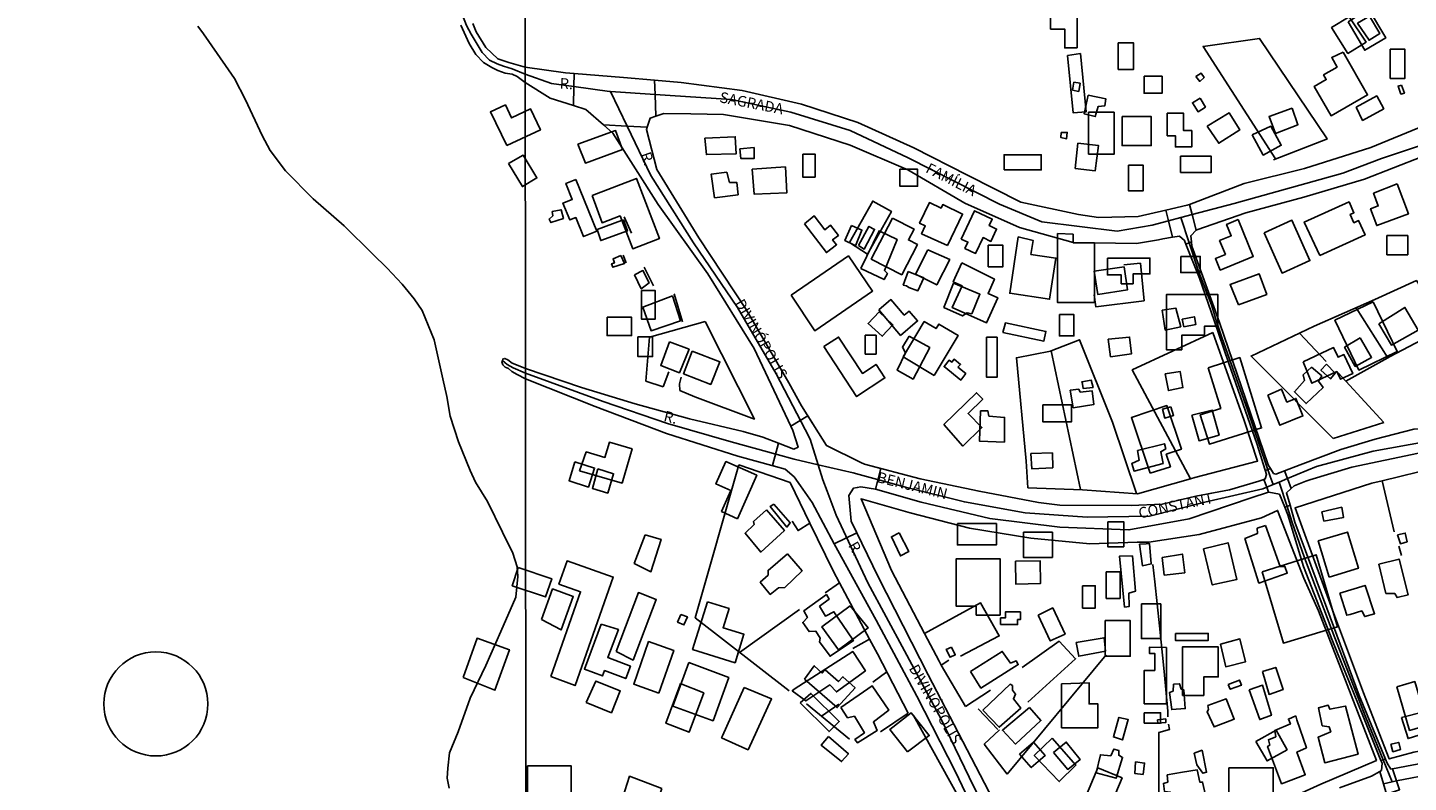
# Model space of a CAD drawing. Units: millimetres. Extents: x 187945 to 190368, y 1671513 to 1674304.
# Drawn here: x 188312 to 188636, y 1672631 to 1672808 of the extents above; entities that cross this region are included whole.
import ezdxf
from ezdxf.enums import TextEntityAlignment as Align

# ---------------------------------------------------------------- set-up
doc = ezdxf.new("R2010")
doc.units = ezdxf.units.MM
doc.header["$MEASUREMENT"] = 0
for name, color, linetype in [('EDIFICAÇÃO_REFERENCIAL', 30, 'Continuous'), ('IMAGEM', 7, 'Continuous'), ('V-CRUZAMENTO', 1, 'Continuous'), ('V-EDIFICACAO', 2, 'Continuous'), ('V-EIXO_DE_LOGRADOURO', 3, 'Continuous'), ('V-LOTE', 1, 'Continuous'), ('V-NOME_DOS_LOGRADOUROS', 7, 'Continuous'), ('V-QUADRA', 4, 'Continuous'), ('V-TALVEGUE', 7, 'Continuous'), ('V-TESTADA', 140, 'Continuous'), ('V-VALETA', 6, 'Continuous'), ('X-LIMITE_1000', 7, 'Continuous')]:
    doc.layers.add(name, color=color, linetype=linetype)
picture_1 = doc.add_image_def('image1.jpg', size_in_pixel=(4023, 4630))

# ---------------------------------------------------------------- blocks, each defined once
blk = doc.blocks.new('QUADRA')
at = {"layer": 'V-QUADRA'}
blk.add_lwpolyline([(188619.82, 1672708.88), (188627.86, 1672711.32), (188636.99, 1672713.65), (188638.36, 1672713.76), (188651.48, 1672714.94), (188665.07, 1672714.55), (188678.9, 1672713.29), (188691.47, 1672712.82), (188694.62, 1672712.86), (188702.85, 1672714.2), (188704.64, 1672714.11), (188713.79, 1672716.02), (188726.04, 1672719.8), (188735.97, 1672723.5), (188738.53, 1672726.13), (188738.53, 1672726.13), (188739.12, 1672726.73), (188739.91, 1672729.25), (188739.09, 1672732.36), (188739.09, 1672732.36), (188738.77, 1672733.58), (188734.43, 1672743.28), (188728.96, 1672756.58), (188724.31, 1672768), (188719.22, 1672779.65), (188719.22, 1672779.65), (188719.11, 1672779.89), (188717.69, 1672781.39), (188717.18, 1672781.56), (188716.19, 1672781.66), (188716.17, 1672781.65), (188716.17, 1672781.65), (188714.45, 1672781.18), (188702.59, 1672778.58), (188690.81, 1672777.95), (188678.08, 1672780.23), (188665.28, 1672781.02), (188653.81, 1672780.63), (188649.01, 1672780.55), (188638.96, 1672777.64), (188625.37, 1672772.28), (188611.15, 1672768.11), (188597.56, 1672764.41), (188586.05, 1672760.47), (188585.94, 1672760.36), (188585.94, 1672760.36), (188584.63, 1672759.05), (188584.8, 1672757.6), (188584.8, 1672757.6), (188584.91, 1672756.61), (188591.41, 1672738.73), (188597.6, 1672720.38), (188602.8, 1672705.34), (188604.06, 1672703.29), (188604.61, 1672703.13), (188606.62, 1672703.92), (188606.64, 1672703.93), (188606.64, 1672703.93), (188610.32, 1672705.34), (188619.82, 1672708.88)], close=True, dxfattribs=at)

msp = doc.modelspace()

# ---------------------------------------------------------------- linework, layer by layer
at = {"layer": 'EDIFICAÇÃO_REFERENCIAL'}
for points in [[(188557.98, 1672803.1), (188557.98, 1672816.59), (188551.78, 1672816.59), (188551.78, 1672807.52), (188555.1, 1672807.52), (188555.1, 1672803.1)], [(188621.55, 1672809.26), (188625.47, 1672802.57), (188630.37, 1672805.45), (188626.36, 1672812.28)], [(188567.64, 1672804.28), (188571.23, 1672804.28), (188571.23, 1672798.06), (188567.64, 1672798.06)], [(188555.76, 1672801.33), (188557.09, 1672787.84), (188560.12, 1672788.14), (188558.77, 1672801.77)], [(188620.35, 1672802.13), (188626.1, 1672792.07), (188617.56, 1672787.19), (188613.62, 1672794.08), (188616.43, 1672795.69), (188615.8, 1672796.79), (188618.97, 1672798.61), (188617.71, 1672800.82)], [(188631.45, 1672802.81), (188634.87, 1672802.81), (188634.87, 1672795.97), (188631.45, 1672795.97)], [(188573.7, 1672796.47), (188577.9, 1672796.47), (188577.9, 1672792.49), (188573.7, 1672792.49)], [(188623.46, 1672789.2), (188628.26, 1672791.83), (188629.91, 1672788.82), (188624.93, 1672786.08)], [(188424.23, 1672780.23), (188432.09, 1672783.88), (188429.81, 1672788.78), (188425.32, 1672786.69), (188423.91, 1672789.73), (188420.37, 1672788.09)], [(188566.68, 1672788.01), (188560.69, 1672788.01), (188560.69, 1672778.19), (188566.68, 1672778.19)], [(188579.14, 1672787.77), (188579.14, 1672782.5), (188581.05, 1672782.5), (188581.05, 1672779.87), (188584.89, 1672779.87), (188584.89, 1672783.7), (188582.97, 1672783.7), (188582.97, 1672787.77)], [(188568.54, 1672787.01), (188575.37, 1672787.01), (188575.37, 1672780.19), (188568.54, 1672780.19)], [(188599.02, 1672782.74), (188601.66, 1672777.95), (188605.86, 1672780.27), (188603.4, 1672784.74)], [(188440.89, 1672780.49), (188449.72, 1672783.72), (188451.35, 1672779.26), (188442.66, 1672776.08)], [(188424.6, 1672776.03), (188427.89, 1672770.56), (188431.29, 1672772.61), (188428.09, 1672777.94)], [(188493.62, 1672778.21), (188496.53, 1672778.21), (188496.53, 1672772.79), (188493.62, 1672772.79)], [(188540.85, 1672774.48), (188549.57, 1672774.48), (188549.57, 1672778.05), (188540.85, 1672778.05)], [(188582.25, 1672777.71), (188589.44, 1672777.71), (188589.44, 1672773.89), (188582.25, 1672773.89)], [(188516.42, 1672774.65), (188520.57, 1672774.65), (188520.57, 1672770.66), (188516.42, 1672770.66)], [(188570.06, 1672775.64), (188573.47, 1672775.64), (188573.47, 1672769.58), (188570.06, 1672769.58)], [(188440.45, 1672772.25), (188445.32, 1672760.09), (188442.23, 1672758.85), (188440.44, 1672763.32), (188438.99, 1672762.74), (188437.4, 1672766.7), (188439.58, 1672767.57), (188438.08, 1672771.31)], [(188444.21, 1672768.5), (188454.62, 1672772.48), (188460.01, 1672758.38), (188453.75, 1672755.99), (188450.8, 1672763.69), (188446.59, 1672762.08)], [(188633.07, 1672771.2), (188635.68, 1672764.18), (188628.28, 1672761.42), (188626.82, 1672765.37), (188628.63, 1672766.04), (188627.52, 1672769.02)], [(188508.84, 1672754.71), (188514.42, 1672764.75), (188510.04, 1672767.19), (188504.62, 1672757.44)], [(188527.6, 1672756.78), (188531.12, 1672764.12), (188526.48, 1672766.34), (188526.09, 1672765.52), (188523.36, 1672766.83), (188521.04, 1672761.97), (188522.36, 1672761.34), (188521.49, 1672759.5)], [(188530.76, 1672758.27), (188533.9, 1672764.91), (188538.08, 1672762.94), (188537.37, 1672761.43), (188539.11, 1672760.6), (188537.76, 1672757.73), (188535.92, 1672758.6), (188534.17, 1672754.9), (188531.69, 1672756.08), (188532.38, 1672757.55)], [(188614.9, 1672754.4), (188625.53, 1672759.23), (188624, 1672762.59), (188622.92, 1672762.1), (188622.04, 1672764.05), (188622.92, 1672764.46), (188621.77, 1672767), (188611.28, 1672762.24)], [(188494.02, 1672761.83), (188499.18, 1672755.09), (188501.56, 1672756.92), (188500.65, 1672758.11), (188501.99, 1672759.13), (188500.17, 1672761.51), (188498.81, 1672760.47), (188496.34, 1672763.69)], [(188514.66, 1672763.16), (188509.7, 1672753.59), (188516.87, 1672749.88), (188520.53, 1672756.96), (188518.41, 1672758.05), (188519.74, 1672760.62)], [(188595.75, 1672762.84), (188599.3, 1672754.19), (188591.55, 1672751.01), (188590.44, 1672753.7), (188592.76, 1672754.65), (188591.42, 1672757.92), (188594.14, 1672759.03), (188593.04, 1672761.71)], [(188601.85, 1672759.72), (188606.06, 1672750.3), (188612.59, 1672753.22), (188608.36, 1672762.68)], [(188544.19, 1672758.8), (188542.18, 1672745.56), (188551.53, 1672744.15), (188553, 1672753.79), (188547.15, 1672754.68), (188547.65, 1672757.96)], [(188553.42, 1672759.6), (188553.42, 1672743.36), (188562.06, 1672743.36), (188562.06, 1672757.4), (188557.04, 1672757.4), (188557.04, 1672759.4)], [(188630.66, 1672759.08), (188635.52, 1672759.08), (188635.52, 1672754.6), (188630.66, 1672754.6)], [(188522.98, 1672755.75), (188520.07, 1672750.07), (188525.07, 1672747.51), (188528.11, 1672753.45)], [(188537.16, 1672756.8), (188540.57, 1672756.8), (188540.57, 1672751.78), (188537.16, 1672751.78)], [(188490.91, 1672745.08), (188504.36, 1672754.31), (188510.02, 1672746.06), (188496.46, 1672736.76)], [(188530.96, 1672752.7), (188528.95, 1672748.24), (188531.02, 1672747.3), (188528.72, 1672742.21), (188536.73, 1672738.6), (188539.38, 1672744.49), (188537.1, 1672745.52), (188538.61, 1672748.88)], [(188565.09, 1672753.81), (188565.09, 1672749.87), (188568.33, 1672749.87), (188568.33, 1672747.79), (188571.12, 1672747.79), (188571.12, 1672750.1), (188575.06, 1672750.1), (188575.06, 1672753.81)], [(188582.29, 1672754.19), (188586.88, 1672754.19), (188586.88, 1672750.42), (188582.29, 1672750.42)], [(188595.82, 1672742.87), (188602.45, 1672745.28), (188600.71, 1672750.08), (188593.85, 1672747.59)], [(188455.81, 1672746.17), (188459.05, 1672746.17), (188459.05, 1672739.49), (188455.81, 1672739.49)], [(188587.85, 1672735.71), (188587.85, 1672737.83), (188591.03, 1672737.83), (188591.03, 1672745.25), (188578.93, 1672745.25), (188578.93, 1672732.32), (188582.54, 1672732.32), (188582.54, 1672735.71)], [(188511.51, 1672741.63), (188516.59, 1672735.68), (188520.56, 1672739.07), (188518.59, 1672741.39), (188517.45, 1672740.42), (188514.32, 1672744.08)], [(188627.45, 1672743.52), (188633.07, 1672731.89), (188624.09, 1672727.55), (188618.44, 1672739.23)], [(188447.76, 1672739.91), (188453.51, 1672739.91), (188453.51, 1672735.63), (188447.76, 1672735.63)], [(188524.44, 1672726.23), (188530.06, 1672735.66), (188525.57, 1672738.34), (188524.92, 1672737.25), (188522.14, 1672738.92), (188517.21, 1672730.65)], [(188540.57, 1672736.34), (188550.21, 1672734.33), (188550.68, 1672736.61), (188541.18, 1672738.59)], [(188553.82, 1672740.55), (188557.24, 1672740.55), (188557.24, 1672735.54), (188553.82, 1672735.54)], [(188454.97, 1672735.32), (188458.42, 1672735.32), (188458.42, 1672730.72), (188454.97, 1672730.72)], [(188508.31, 1672735.71), (188510.85, 1672735.71), (188510.85, 1672731.27), (188508.31, 1672731.27)], [(188498.55, 1672733.05), (188506.25, 1672721.33), (188512.91, 1672725.7), (188510.83, 1672728.86), (188507.64, 1672726.77), (188502.05, 1672735.27)], [(188536.77, 1672735.22), (188539.23, 1672735.22), (188539.23, 1672725.85), (188536.77, 1672725.85)], [(188611.03, 1672729.48), (188618.16, 1672732.8), (188619.21, 1672730.55), (188620.57, 1672731.18), (188622.65, 1672726.72), (188619.76, 1672725.37), (188618.93, 1672727.17), (188613.07, 1672724.44)], [(188588.69, 1672728.08), (188591.67, 1672718.54), (188586.87, 1672717.04), (188589.01, 1672710.16), (188601.25, 1672713.97), (188596.12, 1672730.46)], [(188602.72, 1672721.63), (188605.53, 1672714.6), (188610.96, 1672716.78), (188609.32, 1672720.89), (188607.18, 1672720.03), (188605.96, 1672723.09)], [(188526.75, 1672714.8), (188534.38, 1672722.22), (188535.87, 1672720.69), (188532.43, 1672717.35), (188535.65, 1672714.03), (188531.22, 1672709.72)], [(188549.95, 1672719.38), (188556.66, 1672719.38), (188556.66, 1672715.36), (188549.95, 1672715.36)], [(188575.14, 1672703.36), (188570.72, 1672716.4), (188579.02, 1672719.21), (188582.47, 1672709.02), (188578.88, 1672707.8), (188579.87, 1672704.87)], [(188441.25, 1672703.94), (188451.26, 1672701.01), (188453.61, 1672709.03), (188448.28, 1672710.59), (188447.24, 1672707.06), (188442.85, 1672708.35)], [(188478.3, 1672692.66), (188482.84, 1672702.86), (188475.6, 1672706.09), (188473.27, 1672700.84), (188476.77, 1672699.29), (188474.6, 1672694.4)], [(188529.93, 1672691.52), (188539.05, 1672691.52), (188539.05, 1672686.52), (188529.93, 1672686.52)], [(188565.19, 1672691.95), (188568.91, 1672691.95), (188568.91, 1672686.08), (188565.19, 1672686.08)], [(188545.38, 1672689.48), (188552.19, 1672689.48), (188552.19, 1672683.6), (188545.38, 1672683.6)], [(188617.14, 1672678.93), (188614.56, 1672687.46), (188621.41, 1672689.53), (188623.97, 1672681.05)], [(188601.41, 1672680.2), (188606.36, 1672663.51), (188619.07, 1672667.28), (188614.04, 1672684.23)], [(188426.88, 1672681.23), (188434.75, 1672678.6), (188433.33, 1672674.34), (188425.52, 1672676.94)], [(188434.53, 1672655.66), (188441.53, 1672675.55), (188436.44, 1672677.34), (188438.36, 1672682.79), (188449.19, 1672678.98), (188440.23, 1672653.54)], [(188539.93, 1672670.07), (188539.93, 1672683.29), (188529.64, 1672683.29), (188529.64, 1672672.13), (188534.35, 1672672.13), (188534.35, 1672670.07)], [(188564.82, 1672680.2), (188568.06, 1672680.2), (188568.06, 1672673.99), (188564.82, 1672673.99)], [(188432.35, 1672668.99), (188434.97, 1672676.2), (188439.8, 1672674.44), (188436.94, 1672666.59)], [(188449.84, 1672661.56), (188455.09, 1672675.33), (188459.26, 1672673.74), (188453.84, 1672659.52)], [(188559.28, 1672676.96), (188562.25, 1672676.96), (188562.25, 1672671.7), (188559.28, 1672671.7)], [(188471.28, 1672673.14), (188467.78, 1672662), (188477.75, 1672658.87), (188479.85, 1672665.56), (188474.94, 1672667.11), (188476.35, 1672671.6)], [(188504.78, 1672672.22), (188498.11, 1672667.27), (188502.06, 1672661.94), (188508.97, 1672667.07)], [(188540.02, 1672667.85), (188544.03, 1672667.85), (188544.03, 1672669.01), (188544.68, 1672669.01), (188544.68, 1672670.82), (188541.18, 1672670.82), (188541.18, 1672669.4), (188540.02, 1672669.4)], [(188548.86, 1672670.03), (188551.7, 1672663.99), (188555.16, 1672665.61), (188552.28, 1672671.75)], [(188573.06, 1672672.67), (188577.6, 1672672.67), (188577.6, 1672664.55), (188573.06, 1672664.55)], [(188446.34, 1672667.9), (188442.41, 1672657.41), (188446.7, 1672655.8), (188447.16, 1672657.03), (188452.12, 1672655.16), (188453.21, 1672658.09), (188447.92, 1672660.08), (188450.4, 1672666.68)], [(188564.57, 1672668.76), (188570.45, 1672668.76), (188570.45, 1672660.41), (188564.57, 1672660.41)], [(188413.97, 1672655.45), (188417.25, 1672664.62), (188424.82, 1672661.92), (188421.43, 1672652.44)], [(188581.03, 1672665.76), (188588.73, 1672665.76), (188588.73, 1672664.14), (188581.03, 1672664.14)], [(188459.9, 1672651.73), (188463.4, 1672661.78), (188457.48, 1672663.85), (188454, 1672653.85)], [(188578.97, 1672662.49), (188578.97, 1672649.25), (188573.74, 1672649.25), (188573.74, 1672657.09), (188576.18, 1672657.09), (188576.18, 1672661.09), (188574.96, 1672661.09), (188574.96, 1672662.51)], [(188582.7, 1672651.24), (188582.7, 1672662.58), (188591.08, 1672662.58), (188591.08, 1672655.56), (188587.7, 1672655.56), (188587.7, 1672651.24)], [(188466.9, 1672658.94), (188463.19, 1672648.67), (188472.6, 1672645.26), (188476.28, 1672655.42)], [(188494.02, 1672655.03), (188501.73, 1672648.36), (188505.93, 1672652.99), (188503.04, 1672655.6), (188502.01, 1672654.47), (188498.93, 1672657.26), (188498.22, 1672656.47), (188496.35, 1672658.17)], [(188442.84, 1672649.55), (188448.75, 1672647.14), (188450.83, 1672652.26), (188445.09, 1672654.6)], [(188632.95, 1672653.27), (188635.95, 1672643), (188642.63, 1672644.95), (188640.81, 1672651.2), (188638.36, 1672650.48), (188637.19, 1672654.46)], [(188493.07, 1672649.49), (188499.83, 1672642.73), (188502.18, 1672645.08), (188495.57, 1672651.69)], [(188554.33, 1672653.92), (188554.33, 1672643.63), (188562.86, 1672643.63), (188562.86, 1672649.22), (188560.8, 1672649.22), (188560.8, 1672654.21)], [(188518.21, 1672637.98), (188514.05, 1672643.22), (188519.03, 1672647.17), (188523.3, 1672641.78)], [(188573.74, 1672647.16), (188577.58, 1672647.16), (188577.58, 1672644.72), (188573.74, 1672644.72)], [(188599.94, 1672640.4), (188604.65, 1672643.04), (188607.22, 1672638.46), (188602.54, 1672635.84)], [(188544.46, 1672637.41), (188547.74, 1672640.26), (188550.48, 1672637.11), (188547.23, 1672634.28)], [(188552.45, 1672637.84), (188555.45, 1672640.26), (188558.72, 1672636.22), (188555.78, 1672633.85)], [(188429.07, 1672634.69), (188439.35, 1672634.69), (188439.35, 1672623.33), (188429.07, 1672623.33)], [(188460.55, 1672629.42), (188457.04, 1672618.61), (188446.7, 1672621.97), (188448.66, 1672628.02), (188451.36, 1672627.15), (188453.02, 1672632.27)], [(188557.74, 1672622.15), (188562.88, 1672634.27), (188568.55, 1672631.86), (188563.46, 1672619.84)], [(188593.58, 1672634.27), (188604, 1672634.27), (188604, 1672627.71), (188593.58, 1672627.71)]]:
    msp.add_lwpolyline(points, close=True, dxfattribs=at)
msp.add_circle((188341.91, 1672649.23), 12.21, dxfattribs=at)
at = {"layer": 'V-CRUZAMENTO'}
for points in [[(188446.9, 1672785.04), (188452.44, 1672784.76), (188452.44, 1672784.76), (188457.16, 1672784.53), (188457.16, 1672784.53), (188457.84, 1672786.64), (188459.19, 1672787.1), (188459.19, 1672787.1), (188459.01, 1672792.17), (188459.01, 1672792.17), (188458.89, 1672795.52), (188458.89, 1672795.52), (188451.57, 1672796.16), (188440.03, 1672797.09), (188440.03, 1672797.09), (188439.97, 1672794.04), (188439.97, 1672794.04), (188439.87, 1672789.58), (188439.87, 1672789.58), (188442.75, 1672788.68), (188446.9, 1672785.04)], [(188581.97, 1672758.91), (188583.15, 1672757.97), (188583.5, 1672757.07), (188583.5, 1672757.07), (188584.26, 1672757.38), (188584.26, 1672757.38), (188584.8, 1672757.6), (188584.8, 1672757.6), (188584.63, 1672759.05), (188585.94, 1672760.36), (188585.94, 1672760.36), (188584.99, 1672764.02), (188584.99, 1672764.02), (188584.36, 1672766.41), (188584.36, 1672766.41), (188583.78, 1672766.19), (188578.8, 1672765.06), (188578.8, 1672765.06), (188579.4, 1672762.55), (188579.4, 1672762.55), (188580.33, 1672758.68), (188580.33, 1672758.68), (188581.97, 1672758.91)], [(188487.95, 1672710.37), (188486.54, 1672705.12), (188487.24, 1672704.93), (188487.24, 1672704.93), (188489.53, 1672704.32), (188491.62, 1672702.51), (188493.1, 1672700.39), (188493.1, 1672700.39), (188495.87, 1672696.45), (188500.99, 1672686.77), (188506.34, 1672689.37), (188505.01, 1672692.1), (188504.48, 1672698.12), (188504.48, 1672698.12), (188505.52, 1672699.82), (188506.41, 1672699.98), (188506.41, 1672699.98), (188507.26, 1672700.14), (188510.72, 1672699.59), (188511.99, 1672704.43), (188508.09, 1672705.45), (188507.27, 1672705.86), (188507.27, 1672705.86), (188499.21, 1672709.84), (188497.34, 1672712.82), (188497.34, 1672712.82), (188494.82, 1672716.84), (188490.87, 1672714.36), (188490.87, 1672714.36), (188491.34, 1672713.37), (188492.56, 1672709.43), (188491.54, 1672708.96), (188487.95, 1672710.37)], [(188602.45, 1672700.05), (188602.9, 1672698.87), (188602.9, 1672698.87), (188602.93, 1672698.88), (188605.45, 1672698.41), (188606.7, 1672695.37), (188606.7, 1672695.37), (188607.23, 1672695.56), (188607.23, 1672695.56), (188607.92, 1672695.81), (188607.92, 1672695.81), (188607.09, 1672698.74), (188608.18, 1672699.73), (188608.18, 1672699.73), (188607.32, 1672702.08), (188607.32, 1672702.08), (188606.64, 1672703.93), (188606.64, 1672703.93), (188606.62, 1672703.92), (188604.61, 1672703.13), (188604.06, 1672703.29), (188603.34, 1672704.46), (188603.34, 1672704.46), (188602.14, 1672703.96), (188602.14, 1672703.96), (188602.42, 1672703.05), (188602.06, 1672701.99), (188601.75, 1672701.87), (188601.75, 1672701.87), (188602.45, 1672700.05)], [(188629.82, 1672630.47), (188630.53, 1672628.08), (188630.53, 1672628.08), (188633.62, 1672629.11), (188633.62, 1672629.11), (188632.92, 1672631.17), (188632.92, 1672631.17), (188631.95, 1672634), (188631.95, 1672634), (188631.6, 1672633.93), (188630.69, 1672635.35), (188630.33, 1672636.23), (188630.33, 1672636.23), (188629.76, 1672636.09), (188629.76, 1672636.09), (188629.24, 1672635.96), (188629.24, 1672635.96), (188629.51, 1672635.29), (188629.35, 1672633.63), (188628.95, 1672633.39), (188628.95, 1672633.39), (188629.82, 1672630.47)]]:
    msp.add_lwpolyline(points, close=True, dxfattribs=at)
at = {"layer": 'V-EDIFICACAO'}
for points in [[(188621.77, 1672810.37), (188617.69, 1672807.89), (188621.49, 1672801.83), (188625.76, 1672804.48), (188621.77, 1672810.37)], [(188626.56, 1672810.53), (188623.78, 1672808.91), (188626.46, 1672804.89), (188628.98, 1672806.45), (188626.56, 1672810.53)], [(188585.85, 1672796.41), (188586.77, 1672795.26), (188587.76, 1672796.16), (188587.12, 1672797.18), (188585.85, 1672796.41)], [(188557.24, 1672795.1), (188556.94, 1672793.2), (188558.36, 1672792.89), (188558.7, 1672794.81), (188557.24, 1672795.1)], [(188634.08, 1672794.4), (188633.28, 1672794.15), (188633.94, 1672792.29), (188634.74, 1672792.5), (188634.08, 1672794.4)], [(188560.6, 1672792.04), (188559.67, 1672787.64), (188562.26, 1672787.01), (188562.96, 1672789.37), (188564.46, 1672789.52), (188564.74, 1672791.15), (188560.6, 1672792.04)], [(188586.87, 1672791.28), (188585.05, 1672790.26), (188586.36, 1672788.15), (188588.08, 1672789.21), (188586.87, 1672791.28)], [(188588.46, 1672784.77), (188591.2, 1672780.76), (188596.14, 1672783.88), (188593.63, 1672787.9), (188588.46, 1672784.77)], [(188608.45, 1672788.98), (188603.03, 1672787.01), (188604.5, 1672783.05), (188609.79, 1672785.09), (188608.45, 1672788.98)], [(188470.7, 1672781.97), (188471.05, 1672778.08), (188478.03, 1672778.27), (188477.81, 1672782.26), (188470.7, 1672781.97)], [(188554.25, 1672783.28), (188554.16, 1672782.13), (188555.5, 1672781.81), (188555.69, 1672783.28), (188554.25, 1672783.28)], [(188558.14, 1672780.79), (188557.54, 1672774.83), (188562.19, 1672774.25), (188563.02, 1672780.18), (188558.14, 1672780.79)], [(188478.86, 1672779.42), (188479.11, 1672777.19), (188482.27, 1672777.19), (188482.24, 1672779.71), (188478.86, 1672779.42)], [(188481.79, 1672774.64), (188482.21, 1672768.8), (188489.89, 1672769.09), (188489.57, 1672775.18), (188481.79, 1672774.64)], [(188475.8, 1672773.94), (188472.13, 1672773.46), (188472.96, 1672767.97), (188478.48, 1672768.68), (188478.19, 1672771.51), (188476.47, 1672771.54), (188475.8, 1672773.94)], [(188434.9, 1672764.75), (188434.99, 1672763.7), (188434.16, 1672762.97), (188434.58, 1672762.14), (188437.51, 1672763.13), (188436.94, 1672765.14), (188434.9, 1672764.75)], [(188451.63, 1672762.76), (188451.09, 1672762.59), (188445.39, 1672760.55), (188446.25, 1672757.93), (188452.53, 1672760.16), (188451.63, 1672762.76)], [(188505.06, 1672761.47), (188503.47, 1672757.96), (188505.61, 1672756.88), (188506, 1672756.71), (188507.52, 1672760.36), (188505.06, 1672761.47)], [(188506.75, 1672756.78), (188508.03, 1672755.89), (188510.48, 1672760.55), (188509.14, 1672761.25), (188506.75, 1672756.78)], [(188507.23, 1672751.37), (188512.71, 1672748.78), (188513.48, 1672750.22), (188512.78, 1672750.92), (188515.78, 1672758.19), (188511.54, 1672760.23), (188507.23, 1672751.37)], [(188450.97, 1672754.38), (188449.17, 1672753.63), (188449.48, 1672752.66), (188448.82, 1672752.44), (188449.08, 1672751.65), (188451.85, 1672752.56), (188450.97, 1672754.38)], [(188561.97, 1672750.73), (188562.83, 1672745.28), (188569.78, 1672746.33), (188569.01, 1672751.72), (188561.97, 1672750.73)], [(188454.18, 1672749.87), (188455.77, 1672746.61), (188455.77, 1672746.61), (188457.6, 1672747.99), (188456.16, 1672750.86), (188454.18, 1672749.87)], [(188518.39, 1672750.66), (188517.19, 1672747.48), (188517.94, 1672747.33), (188518.55, 1672746.93), (188520.65, 1672746.14), (188522.06, 1672749.17), (188518.39, 1672750.66)], [(188529.01, 1672747.92), (188526.74, 1672742.22), (188531.08, 1672740.24), (188532.19, 1672740.97), (188533.28, 1672740.75), (188535.19, 1672745.34), (188529.01, 1672747.92)], [(188463.1, 1672744.92), (188456.13, 1672742.31), (188458.07, 1672736.76), (188464.93, 1672739.12), (188463.1, 1672744.92), (188463.1, 1672744.92)], [(188577.91, 1672741.61), (188578.67, 1672736.92), (188582.28, 1672737.69), (188581.16, 1672742.02), (188577.91, 1672741.61)], [(188628.72, 1672738.42), (188631.72, 1672733.39), (188637.97, 1672736.86), (188634.88, 1672742.25), (188628.72, 1672738.42)], [(188511.54, 1672741.2), (188508.95, 1672738.45), (188512.3, 1672735.46), (188514.79, 1672738.14), (188511.54, 1672741.2)], [(188582.66, 1672739.47), (188583.04, 1672737.69), (188585.85, 1672738.26), (188585.5, 1672740.05), (188582.66, 1672739.47)], [(188518.58, 1672735.46), (188517.02, 1672732.88), (188517.72, 1672731.6), (188515.78, 1672727.52), (188519.51, 1672725.42), (188523.43, 1672732.81), (188518.58, 1672735.46)], [(188462.41, 1672734.18), (188460.34, 1672728.6), (188464.7, 1672726.91), (188466.97, 1672732.43), (188462.41, 1672734.18)], [(188565.28, 1672734.76), (188565.83, 1672730.68), (188570.74, 1672731.31), (188570.29, 1672735.27), (188565.28, 1672734.76)], [(188624.36, 1672735.11), (188620.72, 1672732.88), (188623.21, 1672728.41), (188627.07, 1672730.52), (188624.36, 1672735.11)], [(188467.7, 1672732.01), (188465.69, 1672726.66), (188472.07, 1672724.17), (188474.2, 1672729.46), (188467.7, 1672732.01)], [(188530.04, 1672728.19), (188530.64, 1672728.84), (188529.14, 1672730.09), (188528.62, 1672729.43), (188527.95, 1672729.85), (188526.77, 1672728.35), (188530.68, 1672725.2), (188531.85, 1672726.7), (188530.04, 1672728.19)], [(188616.48, 1672728.89), (188615.18, 1672727.52), (188617.41, 1672725.48), (188618.55, 1672726.79), (188616.48, 1672728.89)], [(188578.67, 1672726.66), (188579.41, 1672722.74), (188582.82, 1672723.44), (188582.15, 1672727.23), (188578.67, 1672726.66)], [(188612.98, 1672728.25), (188610.97, 1672726.4), (188611.35, 1672725.1), (188608.96, 1672722.45), (188611.7, 1672719.68), (188615.69, 1672723.44), (188614.6, 1672724.94), (188615.37, 1672726.18), (188612.98, 1672728.25)], [(188558.72, 1672722.32), (188558.37, 1672723.09), (188556.39, 1672722.8), (188557.09, 1672718.69), (188561.94, 1672719.49), (188561.52, 1672722.64), (188558.72, 1672722.32)], [(188559.14, 1672724.68), (188559.42, 1672723.18), (188561.75, 1672723.45), (188561.32, 1672725.15), (188559.07, 1672724.76), (188559.14, 1672724.68)], [(188535.29, 1672717.99), (188535.06, 1672710.88), (188540.93, 1672710.66), (188540.96, 1672716.43), (188537.29, 1672716.74), (188537.07, 1672717.96), (188535.29, 1672717.99)], [(188579.98, 1672718.91), (188578.04, 1672718.4), (188578.55, 1672716.27), (188580.62, 1672716.9), (188579.98, 1672718.91)], [(188584.92, 1672716.94), (188586.58, 1672710.97), (188591.27, 1672712.25), (188589.67, 1672718.11), (188584.92, 1672716.94)], [(188572.14, 1672708.68), (188572.55, 1672706.42), (188570.8, 1672705.62), (188571.34, 1672703.83), (188578.16, 1672705.65), (188577.62, 1672708.36), (188578.77, 1672709.06), (188578.48, 1672710.24), (188572.14, 1672708.68)], [(188547.11, 1672707.95), (188547.37, 1672704.34), (188552.28, 1672704.63), (188552.18, 1672708.1), (188547.11, 1672707.95)], [(188440.16, 1672706), (188438.85, 1672701.57), (188443.38, 1672700.1), (188444.81, 1672704.53), (188440.16, 1672706)], [(188445.58, 1672704.37), (188444.3, 1672699.78), (188447.92, 1672698.67), (188449.26, 1672703.23), (188445.58, 1672704.37)], [(188485.17, 1672694.75), (188482.11, 1672692.04), (188482.24, 1672691.3), (188480.13, 1672689.26), (188483.48, 1672685.18), (188483.77, 1672684.83), (188489.32, 1672689.9), (188485.17, 1672694.75)], [(188486.89, 1672696.12), (188486, 1672695.54), (188486, 1672695.54), (188489.92, 1672690.7), (188489.92, 1672690.7), (188490.72, 1672691.72), (188486.89, 1672696.12)], [(188615.4, 1672694.3), (188615.88, 1672692.13), (188620.47, 1672692.99), (188620.05, 1672695.35), (188615.4, 1672694.3)], [(188602.2, 1672691.11), (188600.22, 1672690.44), (188600.29, 1672689.2), (188597.35, 1672688.02), (188600.64, 1672677.56), (188607.27, 1672679.86), (188606.7, 1672681.49), (188605.61, 1672681.45), (188602.2, 1672691.11)], [(188456.64, 1672688.88), (188454.12, 1672682.19), (188457.56, 1672680.47), (188458.01, 1672680.24), (188460.43, 1672687.83), (188456.64, 1672688.88)], [(188516.22, 1672689.39), (188514.44, 1672688.43), (188516.54, 1672683.94), (188518.49, 1672684.96), (188516.22, 1672689.39)], [(188574.15, 1672686.78), (188572.64, 1672686.67), (188573.32, 1672681.64), (188575.39, 1672682.06), (188574.97, 1672686.82), (188574.15, 1672686.78)], [(188587.6, 1672685.63), (188589.7, 1672677.15), (188595.44, 1672678.39), (188593.4, 1672687.03), (188587.6, 1672685.63)], [(188633.16, 1672688.88), (188633.83, 1672686.78), (188635.39, 1672687.26), (188634.94, 1672689.3), (188633.16, 1672688.88)], [(188490.09, 1672684.42), (188485.52, 1672680.53), (188485.49, 1672679.44), (188483.67, 1672677.76), (188486, 1672674.92), (188487.98, 1672676.45), (188489.47, 1672676.54), (188493.49, 1672680.43), (188490.09, 1672684.42), (188490.09, 1672684.42)], [(188571, 1672683.96), (188567.91, 1672683.86), (188569.11, 1672671.95), (188569.11, 1672671.95), (188570.23, 1672672.11), (188570.13, 1672675.17), (188571.69, 1672675.68), (188571, 1672683.96), (188571, 1672683.96)], [(188577.94, 1672683.59), (188578.42, 1672679.44), (188583.23, 1672679.99), (188582.69, 1672684.39), (188577.94, 1672683.59)], [(188543.51, 1672682.7), (188543.61, 1672677.34), (188549.38, 1672677.44), (188549.31, 1672682.82), (188543.51, 1672682.7)], [(188628.72, 1672682.03), (188630.41, 1672675.14), (188632.49, 1672675.14), (188633.03, 1672674.18), (188635.61, 1672674.79), (188633.51, 1672683.21), (188628.72, 1672682.03)], [(188619.58, 1672675.24), (188621.24, 1672670.02), (188622.03, 1672670.23), (188624.74, 1672671.06), (188625.44, 1672669.72), (188627.74, 1672670.39), (188625.54, 1672677.02), (188619.58, 1672675.24)], [(188497.57, 1672672.14), (188499.8, 1672673.77), (188499.2, 1672674.89), (188493.87, 1672671.06), (188494.73, 1672669.47), (188493.65, 1672668.35), (188495.12, 1672666.18), (188496.71, 1672666.28), (188497.73, 1672664.68), (188497.57, 1672663.82), (188500.06, 1672660.41), (188505.51, 1672664.09), (188505.29, 1672664.43), (188500.95, 1672670.84), (188498.94, 1672669.82), (188497.57, 1672672.14)], [(188465.05, 1672670.24), (188464.29, 1672668.44), (188465.78, 1672667.74), (188466.59, 1672669.63), (188465.05, 1672670.24)], [(188557.79, 1672663.63), (188558.37, 1672660.41), (188564.68, 1672661.62), (188564.33, 1672664.75), (188557.79, 1672663.63)], [(188591.62, 1672663.28), (188592.86, 1672657.96), (188597.45, 1672659.07), (188596.18, 1672664.46), (188591.62, 1672663.28)], [(188491.64, 1672652.67), (188491.16, 1672652.3), (188494.35, 1672649.92), (188499.96, 1672653.69), (188499.96, 1672653.69), (188501.53, 1672652.03), (188508.32, 1672657), (188505.35, 1672661.5), (188491.64, 1672652.67)], [(188528.5, 1672662.52), (188527.28, 1672662.01), (188528.21, 1672660.16), (188529.42, 1672660.73), (188528.5, 1672662.52)], [(188532.99, 1672656.87), (188535.44, 1672652.95), (188544.18, 1672658.47), (188543.73, 1672659.3), (188542.39, 1672658.82), (188540.42, 1672661.56), (188532.99, 1672656.87)], [(188601.44, 1672656.87), (188603.03, 1672651.45), (188606.31, 1672652.6), (188604.56, 1672657.8), (188601.44, 1672656.87)], [(188593.43, 1672653.81), (188593.91, 1672652.67), (188596.53, 1672653.59), (188596.05, 1672654.8), (188593.43, 1672653.81)], [(188464.91, 1672653.99), (188464.77, 1672653.56), (188461.55, 1672644.7), (188467.03, 1672642.62), (188470.41, 1672651.81), (188464.91, 1672653.99)], [(188479.91, 1672653.11), (188474.81, 1672641.76), (188474.62, 1672641.29), (188480.26, 1672638.7), (188480.8, 1672638.47), (188486.33, 1672650.41), (188486.33, 1672650.41), (188479.91, 1672653.11)], [(188502.55, 1672648.36), (188504.17, 1672646), (188505.77, 1672646.32), (188508.09, 1672642.46), (188508.09, 1672642.46), (188505.86, 1672640.87), (188506.5, 1672640.07), (188511.09, 1672642.97), (188510.23, 1672645.02), (188513.83, 1672647.79), (188509.91, 1672653.5), (188502.55, 1672648.36)], [(188535.86, 1672647.76), (188539.72, 1672643.74), (188544.75, 1672648.2), (188543.03, 1672650.43), (188543.57, 1672651.55), (188542.87, 1672652.47), (188542.84, 1672653.53), (188542.3, 1672653.85), (188535.86, 1672647.76)], [(188580.62, 1672653.85), (188580.49, 1672652.25), (188579.66, 1672651.93), (188580.17, 1672647.88), (188583.36, 1672648.14), (188582.98, 1672652.54), (188582.4, 1672652.67), (188582.02, 1672653.97), (188580.62, 1672653.85)], [(188598.38, 1672652.54), (188600.83, 1672645.56), (188603.57, 1672646.58), (188601.47, 1672653.62), (188598.38, 1672652.54)], [(188546.79, 1672648.36), (188540.48, 1672643.04), (188543.57, 1672639.82), (188549.5, 1672645.3), (188546.79, 1672648.36), (188546.79, 1672648.36)], [(188588.62, 1672648.87), (188588.84, 1672647.92), (188588.46, 1672647.37), (188590.12, 1672643.84), (188594.84, 1672645.62), (188592.96, 1672650.4), (188588.62, 1672648.87)], [(188620.47, 1672648.62), (188617.28, 1672647.98), (188616.9, 1672648.9), (188614.57, 1672648.27), (188615.49, 1672644.09), (188617.09, 1672643.87), (188617.47, 1672642.69), (188614.51, 1672641.41), (188616.07, 1672635.42), (188623.88, 1672637.46), (188620.95, 1672648.73), (188620.47, 1672648.62)], [(188567.8, 1672646.07), (188567.8, 1672646.07), (188566.5, 1672641.48), (188568.6, 1672640.78), (188568.6, 1672640.78), (188570, 1672645.56), (188567.8, 1672646.07)], [(188576.82, 1672645.53), (188576.92, 1672644.7), (188578.8, 1672644.89), (188578.77, 1672645.72), (188576.82, 1672645.53)], [(188609.25, 1672646.44), (188607.56, 1672645.68), (188608.01, 1672644.54), (188604.34, 1672643.01), (188604.59, 1672641.54), (188602.84, 1672640.84), (188603.16, 1672639.56), (188602.68, 1672639.24), (188605.93, 1672630.51), (188611.48, 1672632.61), (188609.56, 1672637.94), (188611.76, 1672638.93), (188609.56, 1672645.46), (188609.25, 1672646.44)], [(188634.05, 1672646.07), (188635.61, 1672641.09), (188640.62, 1672642.69), (188639.28, 1672647.37), (188634.05, 1672646.07)], [(188499.71, 1672641.57), (188497.99, 1672639.53), (188502.74, 1672635.71), (188504.36, 1672637.52), (188499.71, 1672641.57)], [(188552.11, 1672641.22), (188547.94, 1672637.14), (188553.81, 1672631.02), (188557.7, 1672634.88), (188552.11, 1672641.22), (188552.11, 1672641.22)], [(188565.86, 1672637.01), (188563.47, 1672637.3), (188562.45, 1672633.06), (188567.13, 1672631.79), (188568.66, 1672636.66), (188567.77, 1672637.2), (188567.74, 1672638.32), (188566.62, 1672638.64), (188565.86, 1672637.01)], [(188585.43, 1672637.71), (188586.1, 1672634.97), (188587.44, 1672632.96), (188588.36, 1672633.19), (188587.31, 1672638.35), (188585.43, 1672637.71)], [(188631.56, 1672639.79), (188632.07, 1672638), (188633.83, 1672638.51), (188633.44, 1672640.2), (188631.56, 1672639.79)], [(188571.71, 1672635.64), (188571.71, 1672635.64), (188571.53, 1672632.9), (188573.48, 1672632.68), (188573.8, 1672635.36), (188571.71, 1672635.64)], [(188580.12, 1672626.78), (188581.53, 1672619.71), (188583.08, 1672620.17), (188582.75, 1672621.13), (188589.15, 1672622.38), (188588.32, 1672626.79), (188587.41, 1672630.9), (188586.81, 1672630.86), (188586.17, 1672633.75), (188582.72, 1672633.24), (188579.13, 1672632.57), (188579.25, 1672630.9), (188578.22, 1672630.58), (188578.5, 1672628.68), (188579.89, 1672628.56), (188580.12, 1672626.78)]]:
    msp.add_lwpolyline(points, close=True, dxfattribs=at)
at = {"layer": 'V-EIXO_DE_LOGRADOURO'}
for points in [[(188439.97, 1672794.04), (188434.74, 1672794.77), (188428.52, 1672796.98), (188425.45, 1672798.19), (188423.48, 1672798.85), (188421.93, 1672799.36), (188420.18, 1672800.22), (188418.44, 1672802.05), (188415.83, 1672806.32), (188414.8, 1672808.39), (188412.93, 1672813.25), (188411.83, 1672816.05), (188409.27, 1672820.02), (188406.75, 1672823.81), (188401.35, 1672831.83)], [(188448.55, 1672792.87), (188448.33, 1672792.88), (188439.97, 1672794.04)], [(188459.01, 1672792.17), (188448.55, 1672792.87)], [(188448.55, 1672792.87), (188452.44, 1672784.76)], [(188579.4, 1672762.55), (188575.58, 1672761.54), (188567.36, 1672760.12), (188549.73, 1672762.33), (188539.76, 1672766.44), (188518.4, 1672777.36), (188504.75, 1672783.74), (188490.84, 1672788.07), (188476.93, 1672790.98), (188462.55, 1672791.93), (188459.01, 1672792.17)], [(188452.44, 1672784.76), (188457.99, 1672773.18), (188468.04, 1672757.35), (188478.32, 1672742.23), (188487.42, 1672726.63), (188494.19, 1672713.57)], [(188715.09, 1672784.97), (188710.88, 1672783.36), (188698.23, 1672781.14), (188672.37, 1672783.51), (188660.27, 1672784.77), (188648.41, 1672783.51), (188629.35, 1672777.19), (188620.34, 1672773.71), (188594.8, 1672766.6), (188584.99, 1672764.02)], [(188582.32, 1672763.32), (188579.4, 1672762.55)], [(188584.99, 1672764.02), (188582.32, 1672763.32)], [(188582.32, 1672763.32), (188584.26, 1672757.38)], [(188584.26, 1672757.38), (188586.51, 1672750.5), (188589.51, 1672742.86), (188590.69, 1672738.92), (188591.95, 1672735.14), (188597.98, 1672718.21), (188602.44, 1672705.06), (188603.3, 1672702.54), (188603.96, 1672700.68)], [(188423.19, 1672729.8), (188424.29, 1672728.84), (188425.7, 1672728.1), (188428.6, 1672726.85), (188446.86, 1672720.17), (188461.92, 1672715.03), (188476.83, 1672710.68), (188487.61, 1672707.75)], [(188607.32, 1672702.08), (188614.11, 1672704.91), (188627.43, 1672708.55), (188640.04, 1672710.76), (188652.73, 1672712.89), (188665.66, 1672712.18), (188682.38, 1672710.28), (188694.6, 1672709.96), (188706.66, 1672711.54), (188719.75, 1672715.1), (188733, 1672720.16), (188740.06, 1672723.07)], [(188494.19, 1672713.57), (188495.34, 1672711.35), (188497.25, 1672705.34)], [(188487.61, 1672707.75), (188491.66, 1672706.65), (188497.25, 1672705.34)], [(188497.25, 1672705.34), (188505.46, 1672703.41), (188506.9, 1672703.02)], [(188497.25, 1672705.34), (188498.37, 1672701.82), (188499.36, 1672699.14)], [(188506.9, 1672703.02), (188517.76, 1672700.09), (188531.56, 1672696.61), (188545.83, 1672694.08), (188560.34, 1672693.05), (188574.93, 1672693.29), (188587.94, 1672696.53), (188601.58, 1672699.69), (188602.45, 1672700.05)], [(188602.45, 1672700.05), (188603.96, 1672700.68)], [(188603.96, 1672700.68), (188605.39, 1672701.28)], [(188605.39, 1672701.28), (188607.32, 1672702.08)], [(188605.39, 1672701.28), (188607.23, 1672695.56)], [(188499.36, 1672699.14), (188501.45, 1672693.47), (188508.9, 1672677.64), (188517.53, 1672661.65), (188526.08, 1672645.66), (188533.8, 1672629.74), (188535.32, 1672626.74), (188541.53, 1672616.53)], [(188607.23, 1672695.56), (188608.38, 1672691.99), (188611.3, 1672683.48), (188618.43, 1672664.73), (188625.72, 1672646.06), (188629.76, 1672636.09)], [(188629.76, 1672636.09), (188631.85, 1672630.93)], [(188688.34, 1672628.64), (188672.33, 1672632.13), (188654.85, 1672633.71), (188641.89, 1672632.92), (188632.92, 1672631.17)], [(188631.85, 1672630.93), (188629.82, 1672630.47)], [(188632.92, 1672631.17), (188631.85, 1672630.93)]]:
    msp.add_lwpolyline(points, dxfattribs=at)
at = {"layer": 'V-LOTE'}
for points in [[(188616.67, 1672781.75), (188600.77, 1672805.33), (188587.54, 1672803.44), (188604.54, 1672777.06)], [(188616.7, 1672781.76), (188604.08, 1672776.88)], [(188572.86, 1672752.6), (188573.68, 1672743.79), (188562.34, 1672742.38), (188562.02, 1672745.21)], [(188568.93, 1672752.2), (188572.86, 1672752.6)], [(188618.06, 1672711.48), (188600.35, 1672729.23), (188598.81, 1672730.8), (188613.62, 1672737.81), (188627.83, 1672744.11), (188637.56, 1672748.52), (188644.64, 1672737.66), (188631.45, 1672730.73), (188630.83, 1672730.38)], [(188623.4, 1672742.14), (188630.83, 1672730.38)], [(188470.77, 1672738.97), (188457.72, 1672735.22), (188456.82, 1672724.94)], [(188470.77, 1672738.97), (188482.29, 1672716.04), (188468.29, 1672721.24), (188464.78, 1672722.74)], [(188589.81, 1672736.32), (188570.92, 1672727.58), (188584.56, 1672702.03)], [(188589.81, 1672736.32), (188597.13, 1672715.7), (188600.32, 1672706.18), (188585.59, 1672702.32)], [(188616.41, 1672729.55), (188610.16, 1672736.17)], [(188571.94, 1672698.56), (188566.27, 1672715.3), (188558.56, 1672734.66), (188551.9, 1672732.04)], [(188551.9, 1672732.04), (188551.78, 1672731.99), (188543.75, 1672730.41), (188546.03, 1672706.17), (188546.4, 1672699.95)], [(188551.9, 1672732.04), (188558.77, 1672699.5)], [(188630.83, 1672730.38), (188621.02, 1672724.91), (188629.93, 1672715.25)], [(188460.92, 1672723.6), (188462.21, 1672727.11)], [(188464.78, 1672722.74), (188464.73, 1672724.28), (188465.12, 1672725.85)], [(188621.03, 1672724.92), (188619.25, 1672726.88)], [(188460.92, 1672723.6), (188456.82, 1672724.94)], [(188618.04, 1672711.47), (188629.93, 1672715.25)], [(188478.68, 1672705.32), (188468.43, 1672669.42), (188490.48, 1672652.26)], [(188478.68, 1672705.32), (188490.67, 1672701.14)], [(188629.55, 1672701.59), (188642.3, 1672704.7)], [(188490.67, 1672701.14), (188495.32, 1672691.63)], [(188572.16, 1672698.54), (188559.28, 1672699.48), (188546.4, 1672699.95)], [(188584.56, 1672702.03), (188572.16, 1672698.54)], [(188585.59, 1672702.32), (188584.56, 1672702.03)], [(188644.77, 1672639.38), (188636.98, 1672637.88), (188631.19, 1672636.31), (188625.13, 1672651.81), (188618.16, 1672670.62), (188611.43, 1672688.96), (188609.11, 1672695.26), (188627.14, 1672701)], [(188627.14, 1672701), (188629.55, 1672701.59)], [(188629.55, 1672701.59), (188632.36, 1672689.56)], [(188514.44, 1672680.51), (188507.3, 1672697.37), (188518.85, 1672694.06), (188532.77, 1672690.44), (188547.16, 1672688.08), (188561, 1672686.74), (188572.08, 1672687.13)], [(188574.8, 1672687.13), (188586.63, 1672688.94), (188601.26, 1672692.88), (188605.01, 1672694.61), (188611.16, 1672678.7), (188614.62, 1672671.05), (188622.23, 1672651.27), (188628.18, 1672635.98), (188615.13, 1672630.39), (188607.28, 1672626.81)], [(188495.32, 1672691.63), (188492.56, 1672689.9), (188491.15, 1672692.1)], [(188495.32, 1672691.63), (188500.8, 1672680.42)], [(188633.47, 1672686.25), (188634.1, 1672684.04)], [(188500.8, 1672680.42), (188502.28, 1672677.65)], [(188522.17, 1672665.77), (188514.44, 1672680.51)], [(188579.24, 1672646.19), (188579.24, 1672647.52), (188578.41, 1672656.86), (188577.33, 1672667.57), (188576.25, 1672677.85), (188575.76, 1672681.91)], [(188502.28, 1672677.65), (188498.89, 1672675.29)], [(188502.28, 1672677.65), (188509.33, 1672664.42)], [(188492.91, 1672671.35), (188478.84, 1672661.32)], [(188522.17, 1672665.77), (188535.33, 1672672.9), (188539.74, 1672665.19), (188530.61, 1672660.46)], [(188509.33, 1672664.42), (188505.39, 1672662.2)], [(188509.33, 1672664.42), (188511.17, 1672660.96)], [(188525.6, 1672659.23), (188522.17, 1672665.77)], [(188511.17, 1672660.96), (188518.38, 1672647.09)], [(188545.1, 1672657.79), (188553.76, 1672663.93), (188557.62, 1672659.84), (188546.44, 1672649.61)], [(188526.12, 1672658.34), (188525.6, 1672659.23)], [(188527.93, 1672659.52), (188526.12, 1672658.34)], [(188531.83, 1672648.59), (188526.12, 1672658.34)], [(188541.61, 1672632.75), (188564.84, 1672660.77)], [(188513.36, 1672656.74), (188510.11, 1672654.33)], [(188531.83, 1672648.59), (188537.7, 1672652.44)], [(188494.5, 1672649.27), (188504.58, 1672640.93)], [(188502.08, 1672649.14), (188498.07, 1672646.32)], [(188518.38, 1672647.09), (188511.84, 1672642.68)], [(188539.82, 1672643.15), (188536.17, 1672639.76)], [(188577.5, 1672615.46), (188577.13, 1672626.78), (188577.13, 1672642.51), (188579.62, 1672643.19), (188579.4, 1672644.49)], [(188541.61, 1672632.75), (188536.17, 1672639.76)]]:
    msp.add_lwpolyline(points, dxfattribs=at)
at = {"layer": 'V-QUADRA'}
for points in [[(188413.47, 1672808.41), (188415.43, 1672804.16), (188416.98, 1672801.55), (188418.76, 1672799.71), (188420.68, 1672798.49), (188422.09, 1672797.77), (188423.85, 1672797.19), (188425.45, 1672796.92), (188426.68, 1672796.42), (188428.52, 1672794.98), (188434.41, 1672791.28), (188439.87, 1672789.58), (188442.75, 1672788.68), (188446.9, 1672785.04), (188449.13, 1672783.09), (188459.72, 1672766.41), (188471.41, 1672750.12), (188482.24, 1672732.57), (188490.87, 1672714.36), (188491.34, 1672713.37), (188492.56, 1672709.43), (188491.54, 1672708.96), (188487.95, 1672710.37), (188484.29, 1672711.8), (188479.65, 1672713.13), (188467.09, 1672716.12), (188454.37, 1672719.58), (188441.73, 1672723.44), (188428.59, 1672727.93), (188427.28, 1672728.47), (188425.49, 1672729.18), (188424.5, 1672729.92), (188423.77, 1672730.28), (188423.29, 1672730.11), (188423.19, 1672729.8), (188423.09, 1672729.48), (188423.32, 1672728.75), (188423.83, 1672728.24), (188424.62, 1672727.88), (188425.44, 1672727.21), (188426.64, 1672726.53), (188428.6, 1672725.49), (188444.93, 1672718.96), (188461.66, 1672712.66), (188478.39, 1672707.31), (188487.24, 1672704.93), (188489.53, 1672704.32), (188491.62, 1672702.51), (188493.1, 1672700.39), (188495.87, 1672696.45), (188500.99, 1672686.77), (188510.87, 1672668.9), (188520.36, 1672651.03), (188529.46, 1672633.32), (188532.56, 1672626.74)], [(188639.21, 1672784.85), (188626.89, 1672779.73), (188611.34, 1672774.85), (188597.13, 1672771.31), (188584.36, 1672766.41), (188583.78, 1672766.19), (188578.8, 1672765.06), (188572.32, 1672763.59), (188562.99, 1672763.35), (188558.34, 1672764.06), (188544.76, 1672766.89), (188532.28, 1672773.26), (188519.72, 1672779.63), (188506.53, 1672785.61), (188493.34, 1672789.94), (188479.44, 1672793.09), (188465.15, 1672794.98), (188458.89, 1672795.52), (188451.57, 1672796.16), (188440.03, 1672797.09), (188437.99, 1672797.26), (188428.52, 1672798.58), (188424.68, 1672799.67), (188422.11, 1672800.57), (188419.32, 1672803.24), (188417.02, 1672806.88), (188416.25, 1672808.8)], [(188638.05, 1672708.06), (188622.43, 1672704.74), (188612.58, 1672701.81), (188612.58, 1672701.81), (188611.62, 1672701.51), (188611.62, 1672701.51), (188608.91, 1672700.39), (188608.18, 1672699.73), (188608.18, 1672699.73), (188607.09, 1672698.74), (188607.92, 1672695.81), (188607.92, 1672695.81), (188609.03, 1672691.86), (188616.58, 1672671.71), (188624.13, 1672651.24), (188630.33, 1672636.23), (188630.33, 1672636.23), (188630.69, 1672635.35), (188631.6, 1672633.93), (188631.95, 1672634), (188631.95, 1672634), (188643.9, 1672636.3)], [(188619.51, 1672629.54), (188627.07, 1672632.3), (188628.95, 1672633.39), (188628.95, 1672633.39), (188629.35, 1672633.63), (188629.51, 1672635.29), (188629.24, 1672635.96), (188629.24, 1672635.96), (188624.98, 1672646.54), (188617.85, 1672664.01), (188611.12, 1672681.48), (188607.42, 1672693.6), (188606.7, 1672695.37), (188606.7, 1672695.37), (188605.45, 1672698.41), (188602.93, 1672698.88), (188602.9, 1672698.87), (188602.9, 1672698.87), (188598.8, 1672697.54), (188584.27, 1672692.66), (188570.13, 1672690.06), (188553.95, 1672690.69), (188537.53, 1672692.74), (188521.43, 1672696.52), (188510.72, 1672699.59), (188507.26, 1672700.14), (188506.41, 1672699.98), (188506.41, 1672699.98), (188505.52, 1672699.82), (188504.48, 1672698.12), (188504.48, 1672698.12), (188504.46, 1672698.09), (188505.01, 1672692.1), (188511.35, 1672679.04), (188523.04, 1672656.06), (188538.32, 1672626.74)]]:
    msp.add_lwpolyline(points, dxfattribs=at)
msp.add_lwpolyline([(188548.91, 1672696.51), (188553.96, 1672695.88), (188570.7, 1672695.76), (188577.94, 1672696.08), (188585.81, 1672697.93), (188593.76, 1672699.47), (188600.58, 1672701.44), (188601.75, 1672701.87), (188601.75, 1672701.87), (188602.06, 1672701.99), (188602.42, 1672703.05), (188600.23, 1672710.11), (188596.86, 1672719.73), (188593.49, 1672729.35), (188590.12, 1672739.13), (188586.67, 1672749.06), (188583.5, 1672757.07), (188583.5, 1672757.07), (188583.15, 1672757.97), (188581.97, 1672758.91), (188580.33, 1672758.68), (188580.33, 1672758.68), (188578.11, 1672758.36), (188577.05, 1672758.12), (188571.89, 1672757.25), (188557.04, 1672757.49), (188544.47, 1672760.96), (188531.67, 1672766.71), (188518.31, 1672774.51), (188504.72, 1672780.26), (188490.5, 1672784.91), (188475.02, 1672787.51), (188467.38, 1672787.67), (188461.07, 1672787.74), (188459.19, 1672787.1), (188459.19, 1672787.1), (188457.84, 1672786.64), (188457.16, 1672784.53), (188457.16, 1672784.53), (188456.98, 1672783.96), (188459.38, 1672774.59), (188469.27, 1672758.52), (188480.34, 1672741.74), (188490.39, 1672724.57), (188493.38, 1672719.13), (188497.34, 1672712.82), (188497.34, 1672712.82), (188499.21, 1672709.84), (188507.27, 1672705.86), (188507.27, 1672705.86), (188508.09, 1672705.45), (188521.14, 1672702.03), (188534.99, 1672699.11), (188548.91, 1672696.51)], close=True, dxfattribs=at)
at = {"layer": 'V-TALVEGUE'}
msp.add_lwpolyline([(188410.72, 1672629.44), (188410.27, 1672631.8), (188410.38, 1672634.18), (188410.82, 1672637.74), (188412.8, 1672642.65), (188415.63, 1672650.58), (188419.31, 1672658.27), (188422.85, 1672666.2), (188426.33, 1672674.3), (188426.81, 1672679.13), (188426.64, 1672681.38), (188425.65, 1672684.57), (188423.23, 1672689.48), (188419.69, 1672696.73), (188416.89, 1672701.28), (188415.67, 1672704.01), (188412.91, 1672710.68), (188410.93, 1672716.73), (188410.15, 1672721.32), (188409.26, 1672725.48), (188407.96, 1672731.09), (188407.15, 1672734.6), (188404.35, 1672741.54), (188402.51, 1672744.25), (188399.68, 1672747.7), (188396.2, 1672751.47), (188392.76, 1672754.84), (188386.05, 1672761.37), (188378.79, 1672767.73), (188372.35, 1672774.26), (188368.74, 1672779.02), (188366.86, 1672782.6), (188362.94, 1672790.9), (188360.38, 1672795.9), (188358.27, 1672799), (188353.12, 1672806.38), (188351.75, 1672808.22)], dxfattribs=at)
msp.add_lwpolyline([(188410.72, 1672629.44), (188410.27, 1672631.8), (188410.38, 1672634.18), (188410.82, 1672637.74), (188412.8, 1672642.65), (188415.63, 1672650.58), (188419.31, 1672658.27), (188422.85, 1672666.2), (188426.33, 1672674.3), (188426.81, 1672679.13), (188426.64, 1672681.38), (188425.65, 1672684.57), (188423.23, 1672689.48), (188419.69, 1672696.73), (188416.89, 1672701.28), (188415.67, 1672704.01), (188412.91, 1672710.68), (188410.93, 1672716.73), (188410.15, 1672721.32), (188409.26, 1672725.48), (188407.96, 1672731.09), (188407.15, 1672734.6), (188404.35, 1672741.54), (188402.51, 1672744.25), (188399.68, 1672747.7), (188396.2, 1672751.47), (188392.76, 1672754.84), (188386.05, 1672761.37), (188378.79, 1672767.73), (188372.35, 1672774.26), (188368.74, 1672779.02), (188366.86, 1672782.6), (188362.94, 1672790.9), (188360.38, 1672795.9), (188358.27, 1672799), (188353.12, 1672806.38), (188351.75, 1672808.22)], dxfattribs=at)
at = {"layer": 'V-TESTADA'}
for points in [[(188451.78, 1672763.49), (188453.51, 1672759.63)], [(188451.54, 1672754.51), (188452.25, 1672752.7)], [(188456.43, 1672751.67), (188458.64, 1672747.26)], [(188463.49, 1672745.45), (188465.46, 1672738.83)], [(188572.08, 1672687.13), (188574.8, 1672687.13)], [(188539.36, 1672643.19), (188534.79, 1672648.08)]]:
    msp.add_lwpolyline(points, dxfattribs=at)
at = {"layer": 'V-VALETA'}
msp.add_lwpolyline([(188536.98, 1672615.26), (188530.52, 1672626.73), (188519.61, 1672646.53)], dxfattribs=at)
at = {"layer": 'X-LIMITE_1000'}
msp.add_line((188429.86, 1671518.02), (188426.95, 1674289.42), dxfattribs=at)

# ---------------------------------------------------------------- block references
msp.add_blockref('QUADRA', (0, 0))

# ---------------------------------------------------------------- texts
at = {"layer": 'V-NOME_DOS_LOGRADOUROS'}
for s, rotation, p in [('R.', 357, (188436.54, 1672792.77)), ('SAGRADA', 349, (188473.83, 1672789.62)), ('R.', 289, (188454.82, 1672777.93)), ('FAMÍLIA', 333, (188521.91, 1672773.33)), ('DIVINÓPOLIS', 300, (188476.94, 1672742.88)), ('R.', 346, (188460.66, 1672714.85)), ('BENJAMIN', 346, (188510.68, 1672700.53)), ('CONSTANT', 12, (188572.83, 1672691.94)), ('R.', 300, (188503.53, 1672686.02)), ('DIVINÓPOLIS', 300, (188517.76, 1672657.19))]:
    msp.add_text(s, height=2.5, rotation=rotation, dxfattribs=at).set_placement(p, align=Align.BOTTOM_LEFT)

# ---------------------------------------------------------------- referenced raster images: frames only (the image files are external)
at = {"layer": 'IMAGEM'}
image = msp.add_image(picture_1, insert=(187944.59, 1671517.55), size_in_units=(2414.02, 2778.25), dxfattribs=at)
image.dxf.flags = 7

doc.saveas('drawing.dxf')
